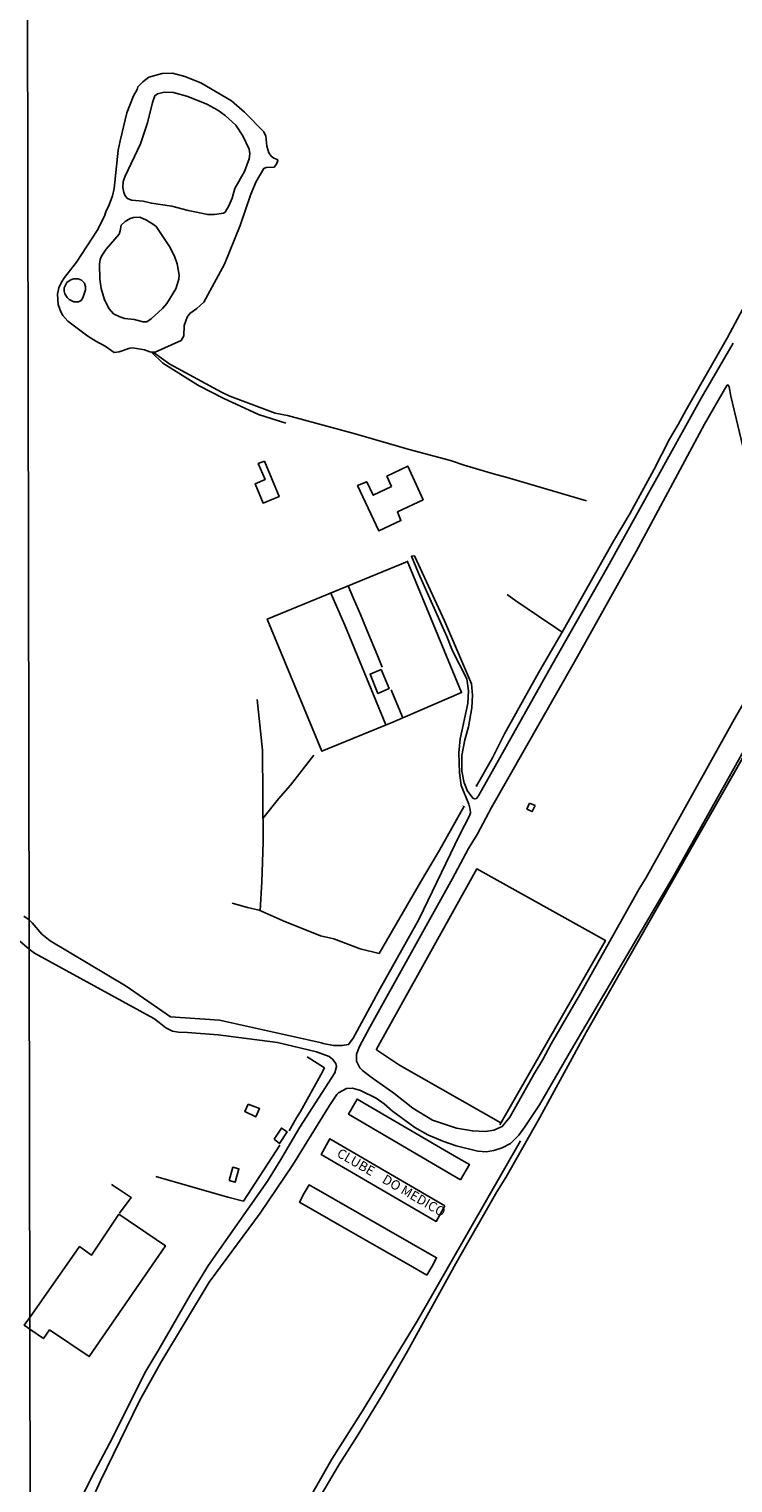
# Model space of a CAD drawing. Units: millimetres. Extents: x 178328 to 180743, y 1657646 to 1660423.
# Drawn here: x 180257 to 180442, y 1658855 to 1659238 of the extents above; entities that cross this region are included whole.
import ezdxf
from ezdxf.enums import TextEntityAlignment as Align

# ---------------------------------------------------------------- set-up
doc = ezdxf.new("R2010")
doc.units = ezdxf.units.MM
doc.header["$MEASUREMENT"] = 0
for name, color, linetype in [('IMAGEM', 7, 'Continuous'), ('V-BUEIRO', 5, 'Continuous'), ('V-EDIFICACAO', 2, 'Continuous'), ('V-EDIFICACAO_IDENTIFICADA', 6, 'Continuous'), ('V-LAGOA', 150, 'Continuous'), ('V-LOTE', 1, 'Continuous'), ('V-NOME_DOS_LOGRADOUROS', 7, 'Continuous'), ('V-REFERENCIA', 2, 'Continuous'), ('V-TESTADA', 5, 'Continuous'), ('V-VALETA', 6, 'Continuous'), ('X-LIMITE_1000', 7, 'Continuous')]:
    doc.layers.add(name, color=color, linetype=linetype)
picture_1 = doc.add_image_def('image1.jpg', size_in_pixel=(4024, 4628))

# ---------------------------------------------------------------- blocks, each defined once
blk = doc.blocks.new('305')
at = {"color": 0, "linetype": 'ByBlock', "lineweight": -2, "const_width": 0.05}
blk.add_lwpolyline([(0.73, 0.39, 0.60863), (-0.73, 0.38)], format="xyb", dxfattribs=at)

msp = doc.modelspace()

# ---------------------------------------------------------------- linework, layer by layer
at = {"layer": 'V-EDIFICACAO'}
for points in [[(180318.73, 1659124.17), (180317.12, 1659123.59), (180318.88, 1659119.35), (180316.3, 1659118.26), (180318.39, 1659113.19), (180322.57, 1659114.9), (180318.73, 1659124.17)], [(180350.93, 1659120.3), (180352.15, 1659117.55), (180347.38, 1659115.23), (180345.65, 1659118.77), (180343.25, 1659117.76), (180348.85, 1659105.89), (180354.68, 1659108.57), (180353.76, 1659110.85), (180360.52, 1659114.05), (180356.47, 1659122.9), (180350.93, 1659120.3)], [(180349.49, 1659069.37), (180346.56, 1659068.13), (180348.61, 1659063.07), (180351.57, 1659064.36), (180349.49, 1659069.37)], [(180388.56, 1659034.18), (180387.82, 1659032.65), (180389.24, 1659031.96), (180390.01, 1659033.54), (180388.56, 1659034.18)], [(180314.44, 1658954.99), (180313.55, 1658953.01), (180316.45, 1658951.62), (180317.44, 1658953.8), (180314.44, 1658954.99)], [(180321.27, 1658945.74), (180322.7, 1658944.61), (180324.69, 1658947.7), (180323.2, 1658948.68), (180321.27, 1658945.74)], [(180309.48, 1658934.85), (180311.01, 1658934.43), (180312.01, 1658937.91), (180310.37, 1658938.36), (180309.48, 1658934.85)]]:
    msp.add_lwpolyline(points, close=True, dxfattribs=at)
at = {"layer": 'V-EDIFICACAO_IDENTIFICADA'}
for points in [[(180370.37, 1658935.03), (180372.69, 1658939.13), (180369.3, 1658940.98), (180343.12, 1658956.29), (180340.87, 1658952.32), (180370.37, 1658935.03)], [(180366.19, 1658928.25), (180335.97, 1658945.87), (180333.69, 1658941.71), (180363.99, 1658924.09), (180366.19, 1658928.25)], [(180361.49, 1658909.93), (180362.88, 1658912.32), (180364.05, 1658914.54), (180330.49, 1658933.73), (180329.17, 1658931.54), (180327.93, 1658929.18), (180339.12, 1658922.78), (180348.3, 1658917.55), (180356.67, 1658912.81), (180361.49, 1658909.93)], [(180256.99, 1658895.74), (180260.54, 1658893.26), (180262.14, 1658895.55), (180272.61, 1658888.54), (180292.66, 1658917.72), (180280.42, 1658925.98), (180273.2, 1658915.23), (180270.06, 1658917.5), (180256.98, 1658898.85), (180255.44, 1658896.81)]]:
    msp.add_lwpolyline(points, close=True, dxfattribs=at)
at = {"layer": 'V-LAGOA'}
for points in [[(180266.09, 1659172.56), (180269.27, 1659176.56), (180274.7, 1659184.96), (180276.59, 1659188.69), (180276.99, 1659189.87), (180277.88, 1659191.66), (180278.73, 1659194.08), (180279.18, 1659195.98), (180280.24, 1659206.05), (180280.71, 1659208.53), (180282.53, 1659215.9), (180284.27, 1659220.38), (180285.24, 1659222), (180285.42, 1659222.69), (180286.7, 1659224.05), (180288.3, 1659225.29), (180291.84, 1659226.26), (180294.49, 1659226.3), (180297.8, 1659225.46), (180302.01, 1659223.76), (180310.02, 1659219.04), (180313.44, 1659216.09), (180318.58, 1659210.93), (180319.1, 1659209.75), (180319.34, 1659207.15), (180319.89, 1659205.4), (180320.51, 1659204.48), (180321.22, 1659203.96), (180322.12, 1659203.6), (180322.26, 1659203.31), (180321.94, 1659202.4), (180321.33, 1659201.62), (180319.21, 1659201.53), (180318.59, 1659201.24), (180316.59, 1659197.8), (180315.18, 1659194.49), (180312.35, 1659186.24), (180308.18, 1659176.06), (180302.74, 1659166.04), (180300.91, 1659164.39), (180299.08, 1659163.07), (180298.4, 1659162.08), (180297.62, 1659159.91), (180297.54, 1659157.19), (180296.77, 1659155.97), (180289.96, 1659152.9), (180288.57, 1659152.98), (180287.14, 1659153.49), (180284.03, 1659154.01), (180283.25, 1659153.96), (180280.49, 1659152.96), (180279.12, 1659152.84), (180276.82, 1659154.44), (180274.31, 1659155.75), (180272.19, 1659157.14), (180266.98, 1659161.06), (180265.62, 1659162.54), (180265.08, 1659163.52), (180264.4, 1659165.41), (180264.22, 1659168.15), (180264.56, 1659169.81), (180265.3, 1659171.36), (180266.09, 1659172.56)], [(180307.92, 1659189.44), (180308.38, 1659189.73), (180309.36, 1659191.45), (180310.22, 1659193.43), (180310.92, 1659195.98), (180313.49, 1659200.46), (180314.75, 1659203.76), (180314.88, 1659205.07), (180314.69, 1659206.36), (180313.08, 1659209.87), (180311.17, 1659212.64), (180308.37, 1659215.22), (180306.5, 1659216.58), (180303.57, 1659218.18), (180298.57, 1659220.18), (180294.78, 1659221.21), (180292.33, 1659221.34), (180290.58, 1659220.91), (180289.88, 1659220.4), (180289.22, 1659218.63), (180287.98, 1659213.25), (180286.1, 1659207.75), (180282.1, 1659199.25), (180281.57, 1659197.81), (180281.48, 1659196.27), (180281.73, 1659194.95), (180282.1, 1659194.03), (180282.66, 1659193.36), (180283.73, 1659192.88), (180286.81, 1659192.6), (180288.95, 1659192.08), (180294.32, 1659191.33), (180298.64, 1659190.2), (180303.8, 1659189.11), (180305.56, 1659189.1), (180307.92, 1659189.44)], [(180293.04, 1659165.75), (180295.43, 1659169.53), (180296.2, 1659172.12), (180296.3, 1659173.16), (180295.79, 1659176.17), (180295.03, 1659178.14), (180293.71, 1659180.73), (180290.19, 1659185.93), (180289.52, 1659186.54), (180287.71, 1659187.67), (180285.93, 1659188.4), (180284.21, 1659188.36), (180283.34, 1659188.06), (180282.04, 1659187.33), (180281.01, 1659186.29), (180280.77, 1659184.79), (180280.46, 1659183.94), (180277.04, 1659180), (180275.83, 1659178.19), (180275.46, 1659177.27), (180275.31, 1659176.02), (180275.36, 1659172.08), (180275.76, 1659169.66), (180276.59, 1659166.69), (180277.84, 1659164.29), (180279, 1659162.99), (180280.66, 1659162.16), (180281.93, 1659161.77), (180284.41, 1659161.53), (180286.77, 1659160.87), (180287.76, 1659160.89), (180288.93, 1659161.65), (180291.85, 1659164.35), (180293.04, 1659165.75)], [(180271.58, 1659169.26), (180271.62, 1659170.13), (180271.34, 1659171.08), (180270.58, 1659171.83), (180269.65, 1659172.2), (180268.43, 1659172.21), (180267.55, 1659171.89), (180266.72, 1659171.19), (180266.03, 1659169.83), (180265.99, 1659168.99), (180266.15, 1659168.26), (180266.78, 1659167.25), (180267.34, 1659166.74), (180268.56, 1659166.18), (180269.74, 1659166.13), (180270.45, 1659166.47), (180270.92, 1659167.24), (180271.58, 1659169.26)]]:
    msp.add_lwpolyline(points, close=True, dxfattribs=at)
at = {"layer": 'V-LOTE'}
for points in [[(180280.07, 1658757.86), (180308.43, 1658806.53), (180320.93, 1658828.67), (180331.6, 1658848.57), (180338.51, 1658860.28), (180343.16, 1658867.55), (180349.97, 1658878.79), (180356.39, 1658889.97), (180369.13, 1658913.03), (180379.94, 1658931.9), (180382.32, 1658935.71), (180391.22, 1658951.42), (180403.54, 1658974.05), (180482.89, 1659113.14), (180505.6, 1659152.06), (180518.02, 1659172.89), (180532.23, 1659197.39), (180546.8, 1659223.62), (180552.22, 1659232.89), (180596.54, 1659312.71)], [(180356.34, 1659097.95), (180370.64, 1659063.28), (180352.54, 1659055.52), (180333.86, 1659047.87), (180319.47, 1659082.58), (180356.39, 1659097.83)], [(180349.75, 1659069.97), (180348.46, 1659073.03), (180345.79, 1659079.51), (180344, 1659083.82), (180342.15, 1659088.07), (180340.79, 1659091.39)], [(180350.73, 1659054.78), (180339.88, 1659081.05), (180336.17, 1659089.48)], [(180355.2, 1659056.66), (180354.07, 1659059.37), (180352.11, 1659064.06)], [(180348.21, 1658969.48), (180374.63, 1659016.89), (180408.5, 1658998.09), (180380.68, 1658949.49)], [(180381, 1658950.05), (180354.33, 1658965.26), (180348.27, 1658969.28), (180348.21, 1658969.48)], [(180329.98, 1658967.44), (180334.54, 1658964.5), (180333.56, 1658962.65), (180328.19, 1658953.04), (180327.21, 1658951.33), (180325.27, 1658947.99)], [(180322.81, 1658944.16), (180313.25, 1658929.43)], [(180280.59, 1658926.29), (180283.6, 1658930.41), (180279.98, 1658932.83), (180278.45, 1658933.86)], [(180313.25, 1658929.43), (180309.06, 1658930.49), (180290.15, 1658935.93)]]:
    msp.add_lwpolyline(points, dxfattribs=at)
at = {"layer": 'V-REFERENCIA'}
for points in [[(180442.18, 1659155.23), (180433.68, 1659140.76), (180409.1, 1659096.34), (180394.37, 1659070.52), (180394.37, 1659070.52), (180375.1, 1659036.12), (180374.57, 1659035.45), (180374.13, 1659035.32), (180373.62, 1659035.49), (180372.15, 1659037.52), (180371.53, 1659039.22), (180371.33, 1659039.43), (180370.69, 1659042.65), (180370.7, 1659046.75), (180371.46, 1659050.84), (180372.45, 1659054.27), (180373.31, 1659059.29), (180373.48, 1659062.59), (180373.25, 1659065.6), (180366.1, 1659082.16), (180358.24, 1659099.32), (180357.45, 1659099.17), (180359.29, 1659094.7), (180366.73, 1659078.09), (180368.23, 1659074.25), (180371.98, 1659066.93), (180372.44, 1659063.77), (180372.29, 1659060.45), (180370.23, 1659051.14), (180369.93, 1659047.43), (180370.06, 1659042.2), (180370.51, 1659038.88), (180372.58, 1659033.95), (180372.94, 1659032.55), (180372.98, 1659031.61), (180372.73, 1659030.83), (180370.11, 1659025.73), (180359.35, 1659003.54), (180349.22, 1658985.44), (180342.12, 1658972.33), (180340.88, 1658970.69), (180339.2, 1658970.37), (180336.95, 1658970.42), (180334.23, 1658970.92), (180333.75, 1658971.13), (180306.86, 1658977.04), (180293.96, 1658977.97), (180282.35, 1658986), (180262.27, 1658997.94), (180260.15, 1658999.67), (180257.61, 1659002.73), (180256.79, 1659003.47), (180255.35, 1659004.41)], [(180343.83, 1658964.57), (180342.96, 1658966.26), (180342.95, 1658968.14), (180343.77, 1658970.15), (180346.47, 1658975.26), (180368.27, 1659014.4), (180372.5, 1659022.3), (180374.7, 1659025.95), (180378.54, 1659033.04), (180400.38, 1659071.4), (180416.62, 1659100.46), (180434.57, 1659133.91), (180440.45, 1659144.16), (180440.77, 1659144.29), (180441.07, 1659143.75), (180441.51, 1659141.32), (180446.14, 1659122.23)], [(180453.39, 1659075.31), (180442.07, 1659055.64), (180419.14, 1659014.49), (180417.41, 1659011.67), (180401.91, 1658984.08), (180394.24, 1658970.83), (180392.06, 1658966.73), (180389.74, 1658962.92), (180383.32, 1658951.52), (180381.35, 1658949.08), (180379.12, 1658948.09), (180376.95, 1658947.74), (180373.49, 1658947.91), (180369.33, 1658948.64), (180363.01, 1658950.76), (180357.82, 1658953.92), (180352.84, 1658957.89), (180346.82, 1658962.06), (180344.53, 1658963.82), (180343.83, 1658964.57)], [(180274.26, 1658852.95), (180275.53, 1658855.82), (180285.85, 1658876.9), (180291.42, 1658886.95), (180304.21, 1658908.1), (180317.58, 1658926.26), (180326.18, 1658938.98), (180335.88, 1658954.65), (180337.82, 1658957.5), (180338.26, 1658957.92), (180340.37, 1658959.09), (180341.92, 1658959.19), (180344.01, 1658958.58), (180348.19, 1658956.51), (180350.25, 1658955.05), (180352.48, 1658953.1), (180358.37, 1658948.79), (180361.77, 1658946.86), (180365.73, 1658945.22), (180369.23, 1658943.99), (180374.94, 1658942.64), (180377.07, 1658942.38), (180379.14, 1658942.81), (180381.31, 1658943.46), (180383.48, 1658944.64), (180385.7, 1658946.81), (180387.33, 1658949.04), (180391.19, 1658954.82), (180399.56, 1658969.33), (180426.34, 1659014.77), (180459.14, 1659073.4)], [(180249.26, 1659002.28), (180256.8, 1658995.8), (180258.22, 1658994.73), (180289.65, 1658977.54), (180290.98, 1658976.47), (180292.78, 1658975.08), (180294.56, 1658974.16), (180296.06, 1658973.92), (180298.51, 1658973.82), (180306.57, 1658973.26), (180322.15, 1658971.19), (180332.44, 1658968.76), (180335.81, 1658967.49), (180336.68, 1658966.82), (180337.49, 1658965.71), (180337.73, 1658964.85), (180337.27, 1658963.22), (180328.09, 1658948.91), (180323.07, 1658940.37), (180319.52, 1658934.68), (180304, 1658912.59), (180299.24, 1658904.9), (180290.92, 1658890.36), (180287.23, 1658884.22), (180278.71, 1658867.16), (180274.05, 1658858.34), (180265.2, 1658840.76)]]:
    msp.add_lwpolyline(points, dxfattribs=at)
at = {"layer": 'V-TESTADA'}
for points in [[(180383.79, 1658938.3), (180391.22, 1658951.42), (180403.54, 1658974.05), (180464.45, 1659080.82)], [(180348.21, 1658969.48), (180374.63, 1659016.89)], [(180408.5, 1658998.09), (180380.68, 1658949.49)], [(180381, 1658950.05), (180354.33, 1658965.26), (180348.27, 1658969.28), (180348.21, 1658969.48)], [(180334.54, 1658964.5), (180333.56, 1658962.65), (180328.19, 1658953.04), (180327.21, 1658951.33), (180325.27, 1658947.99)], [(180322.81, 1658944.16), (180313.25, 1658929.43)]]:
    msp.add_lwpolyline(points, dxfattribs=at)
at = {"layer": 'V-VALETA'}
for points in [[(180511.63, 1659285.88), (180503.89, 1659271.81), (180500.38, 1659264.92), (180488.3, 1659243.23), (180481.88, 1659231.06), (180473.28, 1659215.92), (180470.89, 1659213.16), (180469.63, 1659209.41), (180468.08, 1659206.12), (180462.71, 1659196.4), (180454.51, 1659182.6), (180440.68, 1659156.77), (180429.73, 1659137.68), (180427.7, 1659133.88), (180425.35, 1659130.03), (180421.22, 1659121.96), (180415.03, 1659110.51), (180410.66, 1659103.15), (180397.46, 1659079.82), (180390.85, 1659068.53), (180381.98, 1659052.44), (180378.75, 1659046.14), (180374.49, 1659038.6)], [(180324.33, 1659134.22), (180317.2, 1659136.5), (180307.86, 1659140.8), (180301.36, 1659144.15), (180292, 1659149.98), (180288.87, 1659152.96)], [(180289.44, 1659152.93), (180293.84, 1659149.77), (180307.42, 1659142.38), (180309.61, 1659141.36), (180321.56, 1659136.86), (180324.77, 1659136.2), (180342.62, 1659131.4), (180356.83, 1659127.28), (180367.7, 1659124.38), (180371.35, 1659123.12), (180379.05, 1659120.84), (180382.64, 1659119.94), (180403.49, 1659113.76)], [(180397.11, 1659079.22), (180395.49, 1659080.3), (180390.86, 1659083.41), (180387.9, 1659085.43), (180384.94, 1659087.48), (180382.68, 1659089.11)], [(180317.57, 1659005.96), (180318.01, 1659013.47), (180318.38, 1659023.95), (180318.18, 1659048.15), (180316.82, 1659061.51)], [(180318.33, 1659030.16), (180322.44, 1659035.33), (180325.57, 1659038.96), (180331.75, 1659046.81)], [(180371.36, 1659033.43), (180364.83, 1659021.81), (180359.82, 1659013.44), (180348.95, 1658994.65), (180343.9, 1658995.88), (180336.97, 1658998.48), (180333.48, 1658999.31), (180323.67, 1659003.24), (180317.35, 1659006.06), (180314.24, 1659006.74), (180310.23, 1659007.9)], [(180301.27, 1658799.22), (180304.51, 1658807.02), (180306.29, 1658810.91), (180308.51, 1658814.47), (180313.51, 1658821.89), (180318.11, 1658829.64), (180320.03, 1658833.38), (180328.94, 1658848.26), (180336.45, 1658861.54), (180344.58, 1658874.27), (180358.96, 1658897.82), (180386.17, 1658945.36)]]:
    msp.add_lwpolyline(points, dxfattribs=at)
at = {"layer": 'X-LIMITE_1000'}
msp.add_line((180259.23, 1657649.19), (180254.24, 1660420.65), dxfattribs=at)

# ---------------------------------------------------------------- block references
at = {"layer": 'V-BUEIRO'}
for p, xscale, yscale, zscale, rotation in [((180374.98, 1659039.27), 1.000000081669977, 1.000000081669977, 1.000000081669977, 142), ((180371.01, 1659032.68), 0.999998964128054, 0.999998964128054, 0.999998964128054, 341.0000000000001)]:
    msp.add_blockref('305', p, dxfattribs=dict(at, xscale=xscale, yscale=yscale, zscale=zscale, rotation=rotation))

# ---------------------------------------------------------------- texts
at = {"layer": 'V-NOME_DOS_LOGRADOUROS'}
msp.add_text('CLUBE    DO MÉDICO', height=2.5, rotation=330, dxfattribs=at).set_placement((180337.17, 1658940.66), align=Align.BOTTOM_LEFT)

# ---------------------------------------------------------------- referenced raster images: frames only (the image files are external)
at = {"layer": 'IMAGEM'}
image = msp.add_image(picture_1, insert=(178327.96, 1657645.6), size_in_units=(2414.7, 2777.15), dxfattribs=at)
image.dxf.flags = 7

doc.saveas('drawing.dxf')
